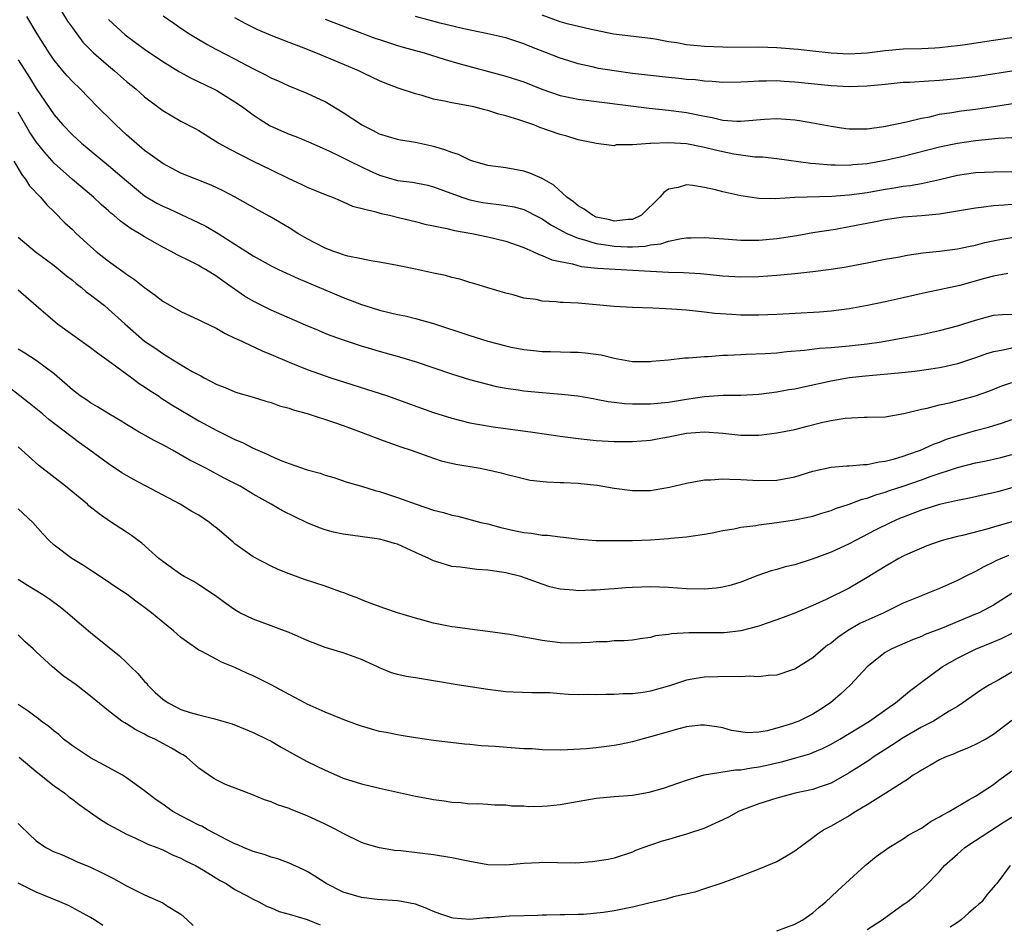
# Model space of a CAD drawing. Units: inches. Extents: x 2641205 to 2643000, y 1557000 to 1560000.
# Drawn here: x 2641641 to 2641750, y 1559328 to 1559429 of the extents above; entities that cross this region are included whole.
import ezdxf

# ---------------------------------------------------------------- set-up
doc = ezdxf.new("R2010")
doc.units = ezdxf.units.IN
doc.header["$MEASUREMENT"] = 0
doc.layers.add('LD26401557_2ft', color=33, linetype='Continuous')

msp = doc.modelspace()

# ---------------------------------------------------------------- linework, layer by layer
at = {"layer": 'LD26401557_2ft'}
for points, elevation in [([(2641645.71, 1559429.71), (2641646.48, 1559428.48), (2641647, 1559427.74), (2641648.17, 1559426.17), (2641649, 1559425.33), (2641649.35, 1559425), (2641651, 1559423.54), (2641651.68, 1559423), (2641653, 1559421.83), (2641654.03, 1559421), (2641655, 1559420.11), (2641657, 1559418.59), (2641659, 1559417.44), (2641660.6, 1559416.6), (2641661, 1559416.38), (2641663.23, 1559415), (2641664.36, 1559414.36), (2641667, 1559413.01), (2641669, 1559412.02), (2641670.9, 1559411.1), (2641672.41, 1559410.41), (2641673, 1559410.12), (2641675, 1559409.29), (2641675.8, 1559409), (2641676.64, 1559408.64), (2641677, 1559408.5), (2641678.02, 1559408.02), (2641680.61, 1559407.39), (2641681.19, 1559407.19), (2641682.12, 1559407), (2641683.27, 1559406.73), (2641685, 1559406.31), (2641686.03, 1559406.03), (2641687, 1559405.82), (2641688.46, 1559405.54), (2641689.31, 1559405.31), (2641691.24, 1559405), (2641693, 1559404.63), (2641695, 1559404.13), (2641697, 1559403.42), (2641697.98, 1559403), (2641698.67, 1559402.67), (2641699, 1559402.56), (2641700.07, 1559402.07), (2641701, 1559401.87), (2641702.36, 1559401.64), (2641703.34, 1559401.34), (2641705.15, 1559401.15), (2641711, 1559400.81), (2641713, 1559400.71), (2641714.66, 1559400.66), (2641716.54, 1559400.54), (2641719, 1559400.29), (2641721, 1559400.18), (2641723, 1559400.23), (2641725, 1559400.38), (2641727, 1559400.56), (2641729, 1559400.77), (2641731, 1559401.04), (2641732.69, 1559401.31), (2641734.39, 1559401.61), (2641735, 1559401.75), (2641737, 1559402.13), (2641738.38, 1559402.38), (2641739.42, 1559402.58), (2641741.17, 1559402.83), (2641743, 1559403.03), (2641745, 1559403.29), (2641746.4, 1559403.6), (2641747, 1559403.71), (2641748.02, 1559403.98), (2641749.68, 1559404.32), (2641751, 1559404.55)], 7868), ([(2641750.56, 1559400.56), (2641749, 1559400.26), (2641748, 1559400), (2641745.24, 1559399.24), (2641743, 1559398.73), (2641741.56, 1559398.44), (2641739, 1559397.87), (2641737, 1559397.43), (2641735.02, 1559397.02), (2641733, 1559396.65), (2641731, 1559396.38), (2641729.73, 1559396.27), (2641725, 1559396.01), (2641723, 1559395.95), (2641721, 1559395.96), (2641720.01, 1559396.01), (2641718.14, 1559396.14), (2641717, 1559396.28), (2641716.33, 1559396.33), (2641715, 1559396.49), (2641713.38, 1559396.62), (2641711.28, 1559396.72), (2641709, 1559396.78), (2641707, 1559396.89), (2641705, 1559397.09), (2641703, 1559397.27), (2641701.34, 1559397.34), (2641701, 1559397.36), (2641700.58, 1559397.42), (2641699, 1559397.5), (2641698.34, 1559397.66), (2641697, 1559397.84), (2641695.79, 1559398.21), (2641695, 1559398.38), (2641693, 1559398.96), (2641691.44, 1559399.44), (2641691, 1559399.56), (2641689.91, 1559399.91), (2641689, 1559400.11), (2641688.32, 1559400.32), (2641687, 1559400.59), (2641685, 1559401.03), (2641683.36, 1559401.36), (2641683, 1559401.44), (2641681, 1559401.82), (2641680.05, 1559401.95), (2641679, 1559402.19), (2641677.51, 1559402.49), (2641677, 1559402.64), (2641676.74, 1559402.74), (2641675.95, 1559403), (2641675, 1559403.36), (2641673, 1559404.41), (2641671.97, 1559405), (2641671, 1559405.6), (2641668.85, 1559406.85), (2641667.56, 1559407.56), (2641665.03, 1559409), (2641663.7, 1559409.7), (2641662.35, 1559410.35), (2641659, 1559411.68), (2641657, 1559412.73), (2641655, 1559414.18), (2641653, 1559415.91), (2641651.82, 1559417), (2641651.41, 1559417.41), (2641649.79, 1559419), (2641647.85, 1559421), (2641647, 1559421.83), (2641646.44, 1559422.44), (2641645.96, 1559423), (2641645, 1559424.19), (2641644.44, 1559425), (2641643.1, 1559427.1), (2641641.96, 1559429)], 7866), ([(2641651, 1559428.69), (2641652.83, 1559427), (2641653, 1559426.86), (2641655, 1559425.4), (2641657, 1559424.04), (2641658.88, 1559422.88), (2641660.17, 1559422.17), (2641662.61, 1559421), (2641663, 1559420.8), (2641665, 1559419.58), (2641665.84, 1559419), (2641667, 1559418.14), (2641667.68, 1559417.68), (2641668.91, 1559416.9), (2641671, 1559415.99), (2641671.74, 1559415.74), (2641673.15, 1559415.15), (2641675, 1559414.33), (2641676.25, 1559413.75), (2641677.71, 1559413), (2641679, 1559412.37), (2641679.93, 1559411.93), (2641681, 1559411.44), (2641683, 1559410.87), (2641684.66, 1559410.66), (2641686.34, 1559410.34), (2641687, 1559410.17), (2641690.13, 1559409), (2641690.78, 1559408.78), (2641691, 1559408.72), (2641692.43, 1559408.43), (2641693, 1559408.33), (2641694.21, 1559408.21), (2641695, 1559408.09), (2641695.92, 1559407.92), (2641697, 1559407.63), (2641697.43, 1559407.43), (2641698.21, 1559407), (2641699, 1559406.6), (2641699.96, 1559405.96), (2641701.74, 1559405), (2641703, 1559404.46), (2641703.72, 1559404.28), (2641705, 1559403.86), (2641706.31, 1559403.69), (2641707, 1559403.57), (2641708.48, 1559403.52), (2641709, 1559403.52), (2641710.42, 1559403.58), (2641711, 1559403.72), (2641712.17, 1559403.83), (2641713, 1559404.13), (2641714.44, 1559404.44), (2641715, 1559404.5), (2641715.5, 1559404.5), (2641717, 1559404.56), (2641719.63, 1559404.37), (2641721, 1559404.25), (2641721.74, 1559404.26), (2641723, 1559404.24), (2641725, 1559404.42), (2641725.51, 1559404.49), (2641727.22, 1559404.78), (2641729, 1559405.09), (2641731.48, 1559405.48), (2641733, 1559405.75), (2641735.74, 1559406.26), (2641737, 1559406.53), (2641739, 1559406.83), (2641741, 1559406.98), (2641743, 1559407.15), (2641745, 1559407.48), (2641747, 1559407.84), (2641747.93, 1559407.93), (2641749, 1559408.08), (2641750.15, 1559408.15), (2641751, 1559408.25)], 7870), ([(2641751, 1559411.8), (2641749, 1559411.78), (2641747, 1559411.7), (2641745, 1559411.4), (2641743, 1559410.91), (2641741, 1559410.48), (2641739.75, 1559410.25), (2641739, 1559410.18), (2641738, 1559410), (2641737, 1559409.86), (2641735, 1559409.5), (2641733, 1559409.23), (2641731.08, 1559409.08), (2641727, 1559408.96), (2641724.84, 1559408.84), (2641723, 1559408.87), (2641721, 1559409.14), (2641719, 1559409.58), (2641718.19, 1559409.81), (2641717, 1559410.07), (2641715.7, 1559410.3), (2641715, 1559410.36), (2641714.08, 1559410.08), (2641713, 1559409.88), (2641712.47, 1559409.53), (2641712.04, 1559409), (2641710, 1559407), (2641709, 1559406.54), (2641708.53, 1559406.53), (2641707, 1559406.36), (2641706.49, 1559406.49), (2641705, 1559406.81), (2641704.57, 1559407), (2641703.67, 1559407.67), (2641703, 1559408.05), (2641702.48, 1559408.48), (2641701.76, 1559409), (2641700.32, 1559410.32), (2641699, 1559411.07), (2641697.66, 1559411.66), (2641697, 1559411.87), (2641695, 1559412.24), (2641693, 1559412.53), (2641691.35, 1559413), (2641691, 1559413.12), (2641689.74, 1559413.74), (2641689, 1559413.95), (2641688.25, 1559414.25), (2641687, 1559414.61), (2641685, 1559415.06), (2641683.33, 1559415.33), (2641683, 1559415.4), (2641681, 1559415.99), (2641680.34, 1559416.34), (2641679, 1559417), (2641677, 1559418.36), (2641675, 1559419.55), (2641673, 1559420.47), (2641671, 1559421.29), (2641669.84, 1559421.84), (2641669, 1559422.19), (2641668.49, 1559422.49), (2641667, 1559423.22), (2641665, 1559424.29), (2641663, 1559425.32), (2641661.9, 1559425.9), (2641661, 1559426.43), (2641660.08, 1559427), (2641659, 1559427.7), (2641658.22, 1559428.22), (2641657.05, 1559429.05)], 7872), ([(2641751, 1559415.57), (2641749.5, 1559415.5), (2641747, 1559415.26), (2641745, 1559414.95), (2641743, 1559414.53), (2641739, 1559413.52), (2641737, 1559413.07), (2641735, 1559412.7), (2641733.43, 1559412.57), (2641733, 1559412.51), (2641731.45, 1559412.55), (2641731, 1559412.54), (2641729.29, 1559412.71), (2641728.74, 1559412.74), (2641725, 1559413.24), (2641723.42, 1559413.42), (2641722.55, 1559413.45), (2641721, 1559413.66), (2641720.22, 1559413.78), (2641719, 1559414.02), (2641718.21, 1559414.21), (2641717, 1559414.52), (2641715, 1559414.93), (2641713, 1559415.04), (2641711.04, 1559414.96), (2641710.94, 1559414.94), (2641709, 1559414.81), (2641707.21, 1559414.79), (2641707, 1559414.71), (2641705, 1559414.95), (2641704.84, 1559415), (2641703, 1559415.37), (2641701.75, 1559415.75), (2641701, 1559415.95), (2641698.74, 1559416.74), (2641698.11, 1559417), (2641696.42, 1559417.58), (2641695, 1559418.01), (2641694.2, 1559418.2), (2641693, 1559418.59), (2641692.67, 1559418.67), (2641691.45, 1559419), (2641690.87, 1559419.13), (2641689, 1559419.45), (2641688.4, 1559419.6), (2641687, 1559419.87), (2641685.74, 1559420.26), (2641685, 1559420.45), (2641683.09, 1559421.09), (2641681.63, 1559421.63), (2641681, 1559421.88), (2641679.3, 1559422.7), (2641678.71, 1559423), (2641673.97, 1559425), (2641672.37, 1559425.63), (2641671, 1559426.14), (2641669, 1559426.9), (2641667.54, 1559427.54), (2641667, 1559427.79), (2641666.2, 1559428.2), (2641665, 1559428.86)], 7874), ([(2641675, 1559428.7), (2641677.67, 1559427.67), (2641680.59, 1559426.59), (2641681, 1559426.45), (2641681.79, 1559426.21), (2641683, 1559425.81), (2641683.63, 1559425.63), (2641685.96, 1559425), (2641688.26, 1559424.26), (2641689.8, 1559423.8), (2641695, 1559422.42), (2641697, 1559421.77), (2641698.97, 1559420.97), (2641701, 1559420.27), (2641703, 1559419.86), (2641710.86, 1559418.86), (2641713, 1559418.64), (2641714.45, 1559418.45), (2641715, 1559418.39), (2641717, 1559417.98), (2641717.84, 1559417.84), (2641719, 1559417.55), (2641720.58, 1559417.42), (2641721, 1559417.41), (2641721.47, 1559417.47), (2641723.64, 1559417.64), (2641725, 1559417.72), (2641727, 1559417.57), (2641727.51, 1559417.51), (2641729, 1559417.24), (2641731, 1559416.86), (2641732.62, 1559416.62), (2641733, 1559416.58), (2641734.57, 1559416.57), (2641735, 1559416.59), (2641736.83, 1559416.83), (2641739.35, 1559417.35), (2641741, 1559417.76), (2641741.92, 1559417.92), (2641743, 1559418.19), (2641744.39, 1559418.39), (2641745.42, 1559418.58), (2641747, 1559418.76), (2641749, 1559419.03), (2641753, 1559419.69)], 7876), ([(2641751, 1559422.95), (2641747, 1559422.34), (2641746.27, 1559422.27), (2641745, 1559422.11), (2641743, 1559421.93), (2641741.84, 1559421.84), (2641739.71, 1559421.71), (2641739, 1559421.7), (2641737, 1559421.5), (2641735, 1559421.28), (2641733, 1559421.23), (2641731, 1559421.35), (2641727, 1559421.74), (2641725.81, 1559421.81), (2641725, 1559421.88), (2641723.85, 1559421.85), (2641723, 1559421.87), (2641721.77, 1559421.77), (2641721, 1559421.73), (2641719, 1559421.71), (2641717.82, 1559421.82), (2641717, 1559421.86), (2641715.99, 1559421.99), (2641715, 1559422.05), (2641714.15, 1559422.15), (2641713, 1559422.25), (2641709, 1559422.71), (2641706.98, 1559422.98), (2641705.27, 1559423.27), (2641704.56, 1559423.44), (2641703, 1559423.77), (2641701.85, 1559424.15), (2641701, 1559424.4), (2641699.51, 1559425), (2641697.7, 1559425.7), (2641697, 1559426), (2641695, 1559426.65), (2641693, 1559427.1), (2641690.35, 1559427.65), (2641687.72, 1559428.28), (2641685, 1559429)], 7878), ([(2641751, 1559426.65), (2641749, 1559426.36), (2641745.86, 1559425.86), (2641745, 1559425.75), (2641744.3, 1559425.7), (2641743, 1559425.53), (2641742.49, 1559425.51), (2641741, 1559425.43), (2641739, 1559425.39), (2641737, 1559425.22), (2641735, 1559424.96), (2641733, 1559424.85), (2641731, 1559424.95), (2641729, 1559425.16), (2641727.36, 1559425.36), (2641725, 1559425.56), (2641723, 1559425.62), (2641719.59, 1559425.59), (2641719, 1559425.6), (2641717, 1559425.68), (2641716.22, 1559425.78), (2641715, 1559425.88), (2641713.91, 1559426.09), (2641713, 1559426.22), (2641711.51, 1559426.49), (2641711, 1559426.57), (2641706.93, 1559427.07), (2641705, 1559427.47), (2641704.44, 1559427.56), (2641701.79, 1559428.21), (2641701, 1559428.44), (2641699, 1559429.16)], 7880), ([(2641641, 1559424.22), (2641642.27, 1559422.27), (2641643, 1559421.05), (2641645, 1559418.13), (2641645.96, 1559417), (2641647, 1559415.9), (2641648, 1559415), (2641651, 1559412.53), (2641653, 1559410.8), (2641655, 1559409.17), (2641656.35, 1559408.35), (2641657, 1559408), (2641657.71, 1559407.71), (2641661, 1559406.17), (2641661.79, 1559405.78), (2641663.13, 1559405), (2641665, 1559403.82), (2641667, 1559402.5), (2641669, 1559401.39), (2641669.81, 1559401), (2641672, 1559400.01), (2641674.81, 1559398.81), (2641677, 1559397.9), (2641679, 1559397.13), (2641679.38, 1559397), (2641681, 1559396.48), (2641682.21, 1559396.21), (2641683, 1559396.01), (2641683.86, 1559395.86), (2641685, 1559395.58), (2641687, 1559395.01), (2641691, 1559393.7), (2641693, 1559393.07), (2641695, 1559392.53), (2641695.59, 1559392.41), (2641697, 1559392.13), (2641698.04, 1559392.04), (2641699, 1559391.93), (2641699.92, 1559391.92), (2641702.16, 1559391.84), (2641703, 1559391.83), (2641703.78, 1559391.78), (2641705.54, 1559391.54), (2641707, 1559391.19), (2641709, 1559390.83), (2641711, 1559390.81), (2641711.16, 1559390.84), (2641713, 1559391), (2641714.8, 1559391.2), (2641715.2, 1559391.2), (2641717, 1559391.37), (2641717.38, 1559391.38), (2641719, 1559391.52), (2641719.52, 1559391.52), (2641721, 1559391.6), (2641721.61, 1559391.61), (2641723.7, 1559391.7), (2641725, 1559391.78), (2641726.09, 1559391.91), (2641728.07, 1559392.07), (2641729.71, 1559392.29), (2641731, 1559392.37), (2641733, 1559392.53), (2641735, 1559392.77), (2641736.59, 1559393), (2641739, 1559393.43), (2641741, 1559393.81), (2641743, 1559394.24), (2641745, 1559394.77), (2641747, 1559395.4), (2641749, 1559395.93), (2641749.99, 1559396.01), (2641751, 1559396.05)], 7864), ([(2641751, 1559392.29), (2641750.07, 1559392.07), (2641749, 1559391.89), (2641748.31, 1559391.69), (2641747, 1559391.22), (2641745.34, 1559390.66), (2641745, 1559390.55), (2641743.75, 1559390.25), (2641743, 1559390.11), (2641742.05, 1559389.95), (2641740.28, 1559389.72), (2641738.47, 1559389.53), (2641734.8, 1559389.2), (2641733, 1559388.99), (2641731, 1559388.64), (2641727.96, 1559387.96), (2641727, 1559387.76), (2641726.34, 1559387.66), (2641725, 1559387.42), (2641723, 1559387.17), (2641721, 1559387.06), (2641719.04, 1559387.04), (2641717, 1559386.9), (2641715, 1559386.61), (2641713, 1559386.28), (2641711, 1559386.07), (2641709, 1559386.08), (2641708.12, 1559386.12), (2641707, 1559386.28), (2641706.34, 1559386.34), (2641705, 1559386.62), (2641704.66, 1559386.66), (2641702.97, 1559386.97), (2641701.17, 1559387.17), (2641699, 1559387.34), (2641697, 1559387.53), (2641696.36, 1559387.64), (2641695, 1559387.83), (2641694.01, 1559388.01), (2641693, 1559388.25), (2641691, 1559388.78), (2641689, 1559389.4), (2641685, 1559390.76), (2641683, 1559391.36), (2641681, 1559391.91), (2641680.16, 1559392.16), (2641679, 1559392.51), (2641677.14, 1559393.14), (2641675.67, 1559393.67), (2641675, 1559393.93), (2641674.24, 1559394.24), (2641672.83, 1559394.83), (2641669, 1559396.51), (2641667, 1559397.51), (2641666.06, 1559398.06), (2641664.71, 1559399), (2641663.69, 1559399.69), (2641663, 1559400.23), (2641661.74, 1559401), (2641661.26, 1559401.26), (2641661, 1559401.43), (2641660.11, 1559401.89), (2641658.61, 1559402.61), (2641657.93, 1559403), (2641657, 1559403.46), (2641655, 1559404.62), (2641654.41, 1559405), (2641653.51, 1559405.51), (2641653, 1559405.88), (2641652.34, 1559406.34), (2641651.59, 1559407), (2641651.25, 1559407.25), (2641651, 1559407.49), (2641650.19, 1559408.19), (2641649.34, 1559409), (2641647, 1559410.96), (2641645, 1559412.76), (2641643.94, 1559413.94), (2641643, 1559415.14), (2641642.26, 1559416.26), (2641641, 1559418.42)], 7862), ([(2641640.53, 1559413), (2641641.43, 1559411.43), (2641641.82, 1559411), (2641642.27, 1559410.27), (2641643.49, 1559409), (2641644.16, 1559408.16), (2641645, 1559407.38), (2641646.18, 1559406.18), (2641647, 1559405.41), (2641647.42, 1559405), (2641649, 1559403.53), (2641649.62, 1559403), (2641651, 1559401.92), (2641652.71, 1559400.71), (2641653, 1559400.49), (2641653.89, 1559399.89), (2641655, 1559398.99), (2641656.16, 1559398.16), (2641657, 1559397.51), (2641659, 1559396.34), (2641661, 1559395.43), (2641661.28, 1559395.28), (2641663, 1559394.45), (2641663.91, 1559393.91), (2641665, 1559393.41), (2641665.27, 1559393.27), (2641668, 1559392), (2641669, 1559391.6), (2641671, 1559390.75), (2641673, 1559389.93), (2641675, 1559389.21), (2641675.63, 1559389), (2641681.89, 1559387), (2641683, 1559386.61), (2641687, 1559385.17), (2641689, 1559384.53), (2641691, 1559384.03), (2641691.86, 1559383.86), (2641693.58, 1559383.58), (2641697.97, 1559383), (2641701, 1559382.55), (2641703, 1559382.28), (2641705, 1559382.08), (2641707, 1559381.96), (2641709, 1559381.94), (2641711, 1559382.1), (2641711.74, 1559382.26), (2641713, 1559382.47), (2641715, 1559382.87), (2641717, 1559383.02), (2641719, 1559382.87), (2641721, 1559382.65), (2641721.36, 1559382.64), (2641723, 1559382.66), (2641723.32, 1559382.68), (2641725, 1559382.9), (2641727, 1559383.3), (2641728.36, 1559383.64), (2641730.1, 1559384.1), (2641731, 1559384.29), (2641732.55, 1559384.55), (2641734.65, 1559384.65), (2641735, 1559384.63), (2641737, 1559384.7), (2641739.05, 1559385.05), (2641741, 1559385.53), (2641741.64, 1559385.64), (2641743, 1559386), (2641744.26, 1559386.26), (2641747, 1559387), (2641748.47, 1559387.53), (2641749.9, 1559388.1), (2641751, 1559388.48)], 7860), ([(2641641, 1559404.57), (2641642.88, 1559403), (2641645, 1559401.43), (2641646.32, 1559400.32), (2641647, 1559399.8), (2641647.43, 1559399.43), (2641648.01, 1559399), (2641648.54, 1559398.54), (2641649, 1559398.2), (2641650.54, 1559397), (2641651, 1559396.62), (2641652.82, 1559395), (2641655, 1559393.08), (2641656.24, 1559392.24), (2641657, 1559391.68), (2641657.44, 1559391.44), (2641658.13, 1559391), (2641660.28, 1559389.72), (2641661, 1559389.32), (2641661.22, 1559389.22), (2641661.6, 1559389), (2641663, 1559388.27), (2641663.92, 1559387.92), (2641665, 1559387.44), (2641665.33, 1559387.33), (2641666.89, 1559386.89), (2641668.42, 1559386.42), (2641669, 1559386.26), (2641669.92, 1559385.92), (2641671, 1559385.63), (2641671.46, 1559385.46), (2641673, 1559385.04), (2641675.9, 1559384.1), (2641677, 1559383.72), (2641678.99, 1559383), (2641681, 1559382.2), (2641683.37, 1559381.37), (2641684.52, 1559381), (2641687, 1559380.1), (2641687.83, 1559379.83), (2641689.46, 1559379.46), (2641692.15, 1559379), (2641692.86, 1559378.86), (2641694.48, 1559378.48), (2641695, 1559378.33), (2641696.06, 1559378.06), (2641697.69, 1559377.69), (2641699.48, 1559377.48), (2641701, 1559377.43), (2641701.4, 1559377.4), (2641703, 1559377.34), (2641703.31, 1559377.31), (2641705.11, 1559377.11), (2641707, 1559376.78), (2641709, 1559376.52), (2641711, 1559376.54), (2641711.4, 1559376.6), (2641713.11, 1559376.89), (2641715, 1559377.33), (2641717, 1559377.7), (2641717.7, 1559377.7), (2641719, 1559377.83), (2641719.77, 1559377.77), (2641721, 1559377.76), (2641723, 1559377.63), (2641725, 1559377.66), (2641727, 1559378.05), (2641729, 1559378.66), (2641731, 1559379.11), (2641732.73, 1559379.27), (2641733, 1559379.27), (2641734.58, 1559379.42), (2641735, 1559379.41), (2641736.31, 1559379.69), (2641737, 1559379.76), (2641738.02, 1559380.02), (2641739, 1559380.32), (2641739.49, 1559380.51), (2641740.9, 1559381), (2641742.35, 1559381.65), (2641743, 1559381.88), (2641743.8, 1559382.2), (2641745, 1559382.59), (2641747, 1559383.17), (2641748.45, 1559383.55), (2641749.98, 1559384.02), (2641751, 1559384.39)], 7858), ([(2641641, 1559398.76), (2641643, 1559397), (2641645.36, 1559395), (2641649, 1559392.38), (2641649.77, 1559391.77), (2641651.38, 1559390.62), (2641653.58, 1559389), (2641654.39, 1559388.39), (2641655, 1559388), (2641655.59, 1559387.59), (2641656.52, 1559387), (2641656.81, 1559386.8), (2641658.02, 1559386.02), (2641661, 1559384.25), (2641663, 1559383.16), (2641665, 1559382.16), (2641665.83, 1559381.83), (2641667, 1559381.22), (2641668.56, 1559380.56), (2641669, 1559380.33), (2641670.2, 1559379.8), (2641671, 1559379.5), (2641672.87, 1559378.87), (2641673, 1559378.81), (2641674.44, 1559378.44), (2641675, 1559378.22), (2641675.95, 1559377.95), (2641677.44, 1559377.44), (2641679, 1559377), (2641680.53, 1559376.53), (2641681, 1559376.42), (2641683, 1559375.76), (2641685.05, 1559375), (2641687, 1559374.36), (2641688.1, 1559374.1), (2641689, 1559373.8), (2641689.67, 1559373.67), (2641692.23, 1559373), (2641693, 1559372.82), (2641694.43, 1559372.43), (2641696.08, 1559372.08), (2641697, 1559371.87), (2641697.82, 1559371.82), (2641699, 1559371.6), (2641699.6, 1559371.6), (2641701, 1559371.39), (2641701.37, 1559371.37), (2641703.14, 1559371.14), (2641705, 1559371), (2641706.98, 1559370.98), (2641709, 1559371), (2641711, 1559371.06), (2641713, 1559371.2), (2641713.24, 1559371.24), (2641715, 1559371.39), (2641715.48, 1559371.48), (2641717, 1559371.69), (2641717.85, 1559371.85), (2641719, 1559372.09), (2641720.29, 1559372.29), (2641721, 1559372.45), (2641722.66, 1559372.66), (2641723, 1559372.73), (2641724.98, 1559372.98), (2641727, 1559373.27), (2641728.44, 1559373.56), (2641729, 1559373.7), (2641729.99, 1559374.01), (2641731, 1559374.31), (2641731.48, 1559374.52), (2641733, 1559375.01), (2641734.43, 1559375.57), (2641735, 1559375.69), (2641735.94, 1559376.06), (2641737, 1559376.33), (2641737.48, 1559376.52), (2641739, 1559377), (2641741, 1559377.7), (2641742.1, 1559378.1), (2641745, 1559379.08), (2641747, 1559379.59), (2641748.19, 1559379.81), (2641749, 1559379.99), (2641749.81, 1559380.19), (2641751, 1559380.51)], 7856), ([(2641751, 1559376.81), (2641749.57, 1559376.43), (2641749, 1559376.26), (2641747.95, 1559376.05), (2641746.32, 1559375.68), (2641745, 1559375.43), (2641744.67, 1559375.33), (2641743, 1559374.96), (2641741, 1559374.35), (2641739, 1559373.59), (2641738.58, 1559373.42), (2641737.62, 1559373), (2641735.88, 1559372.12), (2641733.69, 1559371), (2641733, 1559370.63), (2641731, 1559369.71), (2641728.9, 1559368.91), (2641727, 1559368.3), (2641725.93, 1559368.07), (2641725, 1559367.78), (2641724.37, 1559367.63), (2641722.9, 1559367.1), (2641721, 1559366.38), (2641719.94, 1559366.06), (2641719, 1559365.83), (2641718.28, 1559365.72), (2641717, 1559365.6), (2641715, 1559365.64), (2641713, 1559365.8), (2641711, 1559365.87), (2641709, 1559365.79), (2641708.25, 1559365.75), (2641707, 1559365.64), (2641706.39, 1559365.61), (2641705, 1559365.49), (2641704.49, 1559365.51), (2641703, 1559365.43), (2641702.5, 1559365.5), (2641701, 1559365.6), (2641699.86, 1559365.86), (2641699, 1559366.14), (2641697.17, 1559366.83), (2641696.65, 1559367), (2641695, 1559367.41), (2641694.5, 1559367.5), (2641693, 1559367.71), (2641691.78, 1559367.78), (2641691, 1559367.88), (2641689.97, 1559368.03), (2641689, 1559368.1), (2641687.37, 1559368.63), (2641687, 1559368.73), (2641686.48, 1559369), (2641685, 1559369.68), (2641683, 1559370.57), (2641682.67, 1559370.67), (2641681.56, 1559371), (2641681, 1559371.14), (2641677, 1559371.68), (2641675.93, 1559371.93), (2641675, 1559372.17), (2641674.38, 1559372.38), (2641673, 1559372.93), (2641670.26, 1559374.26), (2641669.01, 1559375), (2641667, 1559376.14), (2641665.59, 1559377), (2641663.87, 1559377.87), (2641663, 1559378.35), (2641661.78, 1559379), (2641659.94, 1559379.94), (2641658.07, 1559381), (2641657, 1559381.58), (2641656.06, 1559382.06), (2641654.4, 1559383), (2641653, 1559383.83), (2641652.29, 1559384.29), (2641651.02, 1559385.02), (2641649.8, 1559385.8), (2641649, 1559386.24), (2641648.56, 1559386.56), (2641647.87, 1559387), (2641647, 1559387.68), (2641645, 1559389.44), (2641643, 1559390.93), (2641641.73, 1559391.73), (2641641, 1559392.16)], 7854), ([(2641751, 1559373.06), (2641749, 1559372.45), (2641748.23, 1559372.23), (2641745.55, 1559371.55), (2641745, 1559371.44), (2641743.32, 1559371), (2641743.07, 1559370.93), (2641741.61, 1559370.39), (2641741, 1559370.16), (2641739.47, 1559369.47), (2641739, 1559369.25), (2641738.52, 1559369), (2641737, 1559368.13), (2641735, 1559366.88), (2641733, 1559365.71), (2641730.47, 1559364.47), (2641729, 1559363.8), (2641727, 1559362.96), (2641725, 1559362.2), (2641723.8, 1559361.8), (2641723, 1559361.51), (2641721.02, 1559360.98), (2641719.22, 1559360.78), (2641719, 1559360.77), (2641715.24, 1559360.76), (2641713.34, 1559360.66), (2641713, 1559360.58), (2641711.58, 1559360.42), (2641711, 1559360.25), (2641709.88, 1559360.12), (2641709, 1559359.97), (2641708.11, 1559359.89), (2641707, 1559359.87), (2641706.22, 1559359.78), (2641705, 1559359.78), (2641704.31, 1559359.69), (2641702.38, 1559359.62), (2641701, 1559359.67), (2641699, 1559359.91), (2641697.85, 1559360.15), (2641697, 1559360.27), (2641695.43, 1559360.57), (2641693, 1559360.92), (2641691, 1559361.17), (2641689.4, 1559361.4), (2641689, 1559361.44), (2641687, 1559361.84), (2641685.82, 1559362.18), (2641685, 1559362.4), (2641682.99, 1559363), (2641681.49, 1559363.49), (2641679.96, 1559364.04), (2641679, 1559364.41), (2641678.59, 1559364.59), (2641677.51, 1559365), (2641677.16, 1559365.16), (2641676.7, 1559365.3), (2641675, 1559365.93), (2641672.69, 1559366.69), (2641671, 1559367.3), (2641669.79, 1559367.79), (2641669, 1559368.15), (2641667, 1559369.19), (2641665, 1559370.63), (2641664.79, 1559370.79), (2641664.57, 1559371), (2641663, 1559372.35), (2641662.62, 1559372.62), (2641662.18, 1559373), (2641661, 1559373.78), (2641660.22, 1559374.22), (2641658.95, 1559375), (2641653.76, 1559377.76), (2641653, 1559378.18), (2641652.49, 1559378.49), (2641651, 1559379.48), (2641648.93, 1559381), (2641647.8, 1559381.8), (2641644.39, 1559384.39), (2641643.71, 1559385), (2641642.21, 1559386.21), (2641641.2, 1559387), (2641639.96, 1559387.96)], 7852), ([(2641750.65, 1559369.34), (2641749.26, 1559368.74), (2641749, 1559368.58), (2641747.91, 1559368.09), (2641747, 1559367.56), (2641745.85, 1559367), (2641745, 1559366.56), (2641743, 1559365.66), (2641741.35, 1559365), (2641741, 1559364.88), (2641739, 1559364.07), (2641736.83, 1559363), (2641734.2, 1559361.8), (2641732.82, 1559361), (2641731.75, 1559360.25), (2641731, 1559359.64), (2641730.61, 1559359.39), (2641730.12, 1559359), (2641729, 1559358.01), (2641727.38, 1559357), (2641727, 1559356.74), (2641726.63, 1559356.63), (2641725, 1559356.09), (2641724.06, 1559356.06), (2641723, 1559355.91), (2641721.96, 1559355.96), (2641721, 1559355.88), (2641719.93, 1559355.93), (2641717, 1559355.87), (2641715.61, 1559355.62), (2641715, 1559355.52), (2641713.11, 1559354.89), (2641711, 1559354.3), (2641710.18, 1559354.18), (2641709, 1559354.02), (2641707.99, 1559354.01), (2641707, 1559353.94), (2641706.05, 1559353.95), (2641705, 1559353.9), (2641704.06, 1559353.94), (2641703, 1559353.92), (2641701.94, 1559353.94), (2641701, 1559354.03), (2641699.88, 1559354.12), (2641697.86, 1559354.14), (2641695.81, 1559354.19), (2641695, 1559354.24), (2641693, 1559354.48), (2641689.59, 1559355), (2641687, 1559355.46), (2641685.66, 1559355.66), (2641685, 1559355.79), (2641683.95, 1559355.95), (2641683, 1559356.16), (2641682.34, 1559356.34), (2641681, 1559356.88), (2641680.78, 1559357), (2641679, 1559357.8), (2641677, 1559358.54), (2641675, 1559359.16), (2641673, 1559359.93), (2641671, 1559360.8), (2641670.48, 1559361), (2641669, 1559361.53), (2641667, 1559362.28), (2641665.55, 1559363), (2641665, 1559363.32), (2641664.01, 1559364.01), (2641662.85, 1559364.85), (2641661, 1559366.1), (2641660.46, 1559366.46), (2641659.39, 1559367), (2641659, 1559367.22), (2641657, 1559368.65), (2641656.57, 1559369), (2641654.7, 1559370.7), (2641654.27, 1559371), (2641653.55, 1559371.55), (2641653, 1559371.9), (2641651.13, 1559373.13), (2641649.96, 1559373.96), (2641648.84, 1559374.84), (2641648.67, 1559375), (2641646.24, 1559377), (2641643.3, 1559379.3), (2641641, 1559381.35)], 7850), ([(2641751, 1559365.14), (2641749, 1559363.84), (2641747.41, 1559363), (2641747, 1559362.82), (2641743.29, 1559361.29), (2641741.42, 1559360.58), (2641741, 1559360.37), (2641740, 1559360), (2641737.72, 1559359), (2641737.25, 1559358.75), (2641737, 1559358.58), (2641735.01, 1559357), (2641733.15, 1559355), (2641732.03, 1559353.97), (2641730.94, 1559353), (2641729.77, 1559352.23), (2641729, 1559351.77), (2641727.42, 1559351), (2641727, 1559350.83), (2641726.74, 1559350.74), (2641725, 1559350.21), (2641723.92, 1559349.92), (2641723, 1559349.78), (2641721.71, 1559349.71), (2641721, 1559349.79), (2641719.97, 1559349.97), (2641719, 1559350.24), (2641718.35, 1559350.35), (2641717, 1559350.56), (2641716.53, 1559350.53), (2641715, 1559350.35), (2641714.14, 1559350.14), (2641711, 1559349.24), (2641710.04, 1559349), (2641709, 1559348.69), (2641707.6, 1559348.4), (2641707, 1559348.29), (2641705, 1559348.05), (2641703.94, 1559347.94), (2641701.81, 1559347.81), (2641701, 1559347.79), (2641699, 1559347.83), (2641697.91, 1559347.91), (2641697, 1559347.94), (2641696.01, 1559347.99), (2641693.83, 1559348.18), (2641692.26, 1559348.26), (2641691, 1559348.41), (2641690.43, 1559348.43), (2641687, 1559348.86), (2641685, 1559349.15), (2641683.41, 1559349.41), (2641683, 1559349.46), (2641681.73, 1559349.73), (2641681, 1559349.86), (2641679, 1559350.42), (2641678.57, 1559350.57), (2641677, 1559351.16), (2641675, 1559351.98), (2641673, 1559352.86), (2641672.73, 1559353), (2641671, 1559353.94), (2641669, 1559355), (2641667, 1559356), (2641666.31, 1559356.31), (2641665, 1559356.93), (2641663.52, 1559357.52), (2641663, 1559357.82), (2641661.25, 1559358.75), (2641661, 1559358.86), (2641659, 1559360.25), (2641658.19, 1559361), (2641657, 1559361.96), (2641655.76, 1559363), (2641655.31, 1559363.31), (2641655, 1559363.56), (2641654.16, 1559364.16), (2641653.05, 1559365), (2641651.82, 1559365.82), (2641650.65, 1559366.65), (2641649, 1559367.72), (2641648.24, 1559368.24), (2641646.94, 1559369), (2641645, 1559370.47), (2641644.43, 1559371), (2641643.73, 1559371.73), (2641642.61, 1559373), (2641641, 1559374.51)], 7848), ([(2641641, 1559366.72), (2641642.04, 1559366.04), (2641643.73, 1559365), (2641644.49, 1559364.49), (2641645.65, 1559363.65), (2641646.46, 1559363), (2641647, 1559362.52), (2641649, 1559360.82), (2641652.22, 1559358.22), (2641653, 1559357.5), (2641653.48, 1559357), (2641654.25, 1559356.25), (2641655, 1559355.39), (2641655.19, 1559355.19), (2641655.33, 1559355), (2641656.18, 1559354.18), (2641657, 1559353.42), (2641657.62, 1559353), (2641658.52, 1559352.52), (2641659, 1559352.29), (2641660.06, 1559351.94), (2641661, 1559351.68), (2641662.77, 1559351.23), (2641663.15, 1559351.15), (2641664.69, 1559350.69), (2641666.12, 1559350.12), (2641667, 1559349.75), (2641668.54, 1559349), (2641669, 1559348.76), (2641670.11, 1559348.11), (2641672.11, 1559347), (2641673, 1559346.52), (2641675, 1559345.55), (2641676.25, 1559345), (2641677, 1559344.69), (2641679, 1559344.05), (2641681, 1559343.56), (2641685, 1559342.69), (2641686.43, 1559342.43), (2641687, 1559342.32), (2641688.18, 1559342.18), (2641689, 1559342.02), (2641690, 1559342), (2641691, 1559341.84), (2641691.86, 1559341.86), (2641693, 1559341.81), (2641693.73, 1559341.73), (2641695, 1559341.74), (2641695.61, 1559341.61), (2641697, 1559341.6), (2641697.54, 1559341.54), (2641699, 1559341.57), (2641699.61, 1559341.61), (2641701, 1559341.75), (2641705, 1559342.45), (2641707, 1559342.64), (2641709, 1559342.8), (2641710.88, 1559343.12), (2641712.44, 1559343.56), (2641715, 1559344.44), (2641716.97, 1559345.03), (2641720.41, 1559345.59), (2641721, 1559345.6), (2641722.18, 1559345.82), (2641723, 1559345.92), (2641723.89, 1559346.11), (2641725, 1559346.39), (2641725.51, 1559346.49), (2641727.09, 1559346.91), (2641728.64, 1559347.36), (2641729, 1559347.5), (2641730.05, 1559347.95), (2641731, 1559348.43), (2641731.96, 1559349), (2641735.25, 1559351), (2641737.45, 1559352.55), (2641738.12, 1559353), (2641739.69, 1559354.31), (2641741, 1559355.31), (2641743.32, 1559357), (2641745, 1559357.96), (2641747, 1559358.95), (2641749, 1559359.76), (2641749.86, 1559360.14), (2641751.2, 1559360.8)], 7846), ([(2641751, 1559356.4), (2641749.57, 1559355.57), (2641748.55, 1559355), (2641747.59, 1559354.41), (2641745.6, 1559353), (2641745, 1559352.62), (2641744.08, 1559352.08), (2641742.33, 1559351), (2641741, 1559350.31), (2641739, 1559349.14), (2641737.71, 1559348.29), (2641735.67, 1559347), (2641735.28, 1559346.72), (2641734.07, 1559345.93), (2641733, 1559345.25), (2641731, 1559344.14), (2641729.69, 1559343.69), (2641729, 1559343.43), (2641727.01, 1559343), (2641725, 1559342.47), (2641723, 1559341.83), (2641721, 1559341.1), (2641720.77, 1559341), (2641719.64, 1559340.36), (2641719, 1559340.05), (2641716.91, 1559339.09), (2641715, 1559338.48), (2641713.84, 1559338.16), (2641713, 1559337.9), (2641712.29, 1559337.71), (2641711, 1559337.24), (2641710.28, 1559337), (2641709.35, 1559336.65), (2641709, 1559336.47), (2641707, 1559335.82), (2641706.33, 1559335.67), (2641704.6, 1559335.4), (2641702.72, 1559335.28), (2641700.71, 1559335.29), (2641699, 1559335.34), (2641698.69, 1559335.31), (2641697, 1559335.22), (2641695, 1559335.03), (2641693, 1559335.09), (2641691, 1559335.44), (2641689, 1559335.87), (2641687, 1559336.2), (2641683.37, 1559336.63), (2641682.67, 1559336.67), (2641681, 1559336.95), (2641679.4, 1559337.4), (2641679, 1559337.55), (2641677, 1559338.54), (2641676.18, 1559339), (2641675, 1559339.59), (2641673, 1559340.52), (2641671.22, 1559341.22), (2641671, 1559341.33), (2641669.72, 1559341.72), (2641669, 1559342.05), (2641668.28, 1559342.28), (2641666.86, 1559342.86), (2641663.97, 1559343.97), (2641663, 1559344.45), (2641662.65, 1559344.65), (2641661, 1559345.78), (2641659.64, 1559347), (2641659.25, 1559347.25), (2641659, 1559347.37), (2641657.98, 1559347.98), (2641656.12, 1559349), (2641655.34, 1559349.34), (2641655, 1559349.56), (2641654.01, 1559350.01), (2641653, 1559350.7), (2641652.8, 1559350.8), (2641652.49, 1559351), (2641651, 1559352.12), (2641649, 1559353.75), (2641647.41, 1559355), (2641646, 1559356), (2641644.81, 1559357), (2641643, 1559358.66), (2641642.65, 1559359), (2641641.79, 1559359.79), (2641641, 1559360.55)], 7844), ([(2641751, 1559351.06), (2641749, 1559349.51), (2641748.12, 1559349), (2641747, 1559348.4), (2641746.04, 1559347.96), (2641745, 1559347.55), (2641744.62, 1559347.38), (2641743.65, 1559347), (2641743, 1559346.69), (2641741.93, 1559346.07), (2641741, 1559345.57), (2641740.67, 1559345.33), (2641740.1, 1559345), (2641739.47, 1559344.53), (2641739, 1559344.25), (2641737.05, 1559343), (2641735, 1559341.74), (2641733.74, 1559341), (2641733, 1559340.52), (2641731, 1559339.37), (2641730.28, 1559339), (2641729.51, 1559338.49), (2641729, 1559338.07), (2641727, 1559336.58), (2641726.05, 1559336.05), (2641725, 1559335.43), (2641724.7, 1559335.3), (2641723, 1559334.6), (2641721, 1559333.81), (2641719, 1559333.09), (2641717, 1559332.44), (2641715.93, 1559332.07), (2641713.54, 1559331.54), (2641712.74, 1559331.26), (2641710.84, 1559330.84), (2641709, 1559330.41), (2641707, 1559330), (2641705.79, 1559329.79), (2641703.58, 1559329.58), (2641703, 1559329.59), (2641701.53, 1559329.53), (2641701, 1559329.56), (2641699.51, 1559329.51), (2641699, 1559329.5), (2641698.54, 1559329.46), (2641695.39, 1559329.39), (2641693.21, 1559329.21), (2641692.8, 1559329.2), (2641691, 1559329.03), (2641689.18, 1559329.18), (2641689, 1559329.21), (2641687.67, 1559329.67), (2641687, 1559329.93), (2641686.26, 1559330.26), (2641685, 1559330.72), (2641683.64, 1559331), (2641683, 1559331.1), (2641680.76, 1559331.24), (2641679, 1559331.46), (2641677, 1559332.07), (2641675.1, 1559333), (2641673.83, 1559333.83), (2641673, 1559334.33), (2641672.56, 1559334.56), (2641671, 1559335.28), (2641669.75, 1559335.75), (2641669, 1559335.93), (2641668.22, 1559336.22), (2641667, 1559336.56), (2641665.96, 1559337), (2641665.31, 1559337.31), (2641665, 1559337.42), (2641664.19, 1559337.81), (2641661.93, 1559339), (2641661.35, 1559339.35), (2641661, 1559339.48), (2641659, 1559340.51), (2641658.11, 1559341), (2641657.46, 1559341.46), (2641657, 1559341.81), (2641656.29, 1559342.28), (2641655.32, 1559343), (2641655, 1559343.28), (2641653, 1559344.71), (2641652.55, 1559345), (2641651, 1559345.85), (2641649, 1559346.93), (2641647, 1559348.24), (2641646.57, 1559348.57), (2641646.03, 1559349), (2641645.5, 1559349.5), (2641645, 1559349.88), (2641644.39, 1559350.39), (2641643.56, 1559351), (2641643.26, 1559351.26), (2641643, 1559351.43), (2641642.1, 1559352.1), (2641641, 1559352.84)], 7842), ([(2641641.12, 1559347), (2641643, 1559345.43), (2641645, 1559343.84), (2641646.16, 1559343), (2641646.62, 1559342.62), (2641647, 1559342.36), (2641647.77, 1559341.77), (2641649, 1559340.88), (2641650.1, 1559340.1), (2641651, 1559339.56), (2641652.02, 1559339), (2641653, 1559338.49), (2641653.93, 1559338.07), (2641655, 1559337.56), (2641655.37, 1559337.37), (2641656.37, 1559337), (2641657, 1559336.73), (2641658.15, 1559336.15), (2641659, 1559335.81), (2641659.51, 1559335.51), (2641660.62, 1559335), (2641661.51, 1559334.49), (2641663.35, 1559333.35), (2641664.04, 1559333), (2641665, 1559332.36), (2641666.34, 1559331.66), (2641667, 1559331.29), (2641667.63, 1559331), (2641668.51, 1559330.51), (2641669, 1559330.33), (2641669.9, 1559329.9), (2641671, 1559329.61), (2641672.99, 1559329.01), (2641674.43, 1559328.43)], 7840), ([(2641725, 1559327.77), (2641727, 1559328.51), (2641727.86, 1559329), (2641729, 1559329.77), (2641729.64, 1559330.36), (2641730.41, 1559331), (2641731, 1559331.53), (2641731.75, 1559332.25), (2641732.59, 1559333), (2641734.79, 1559335), (2641735.98, 1559336.02), (2641737.39, 1559337), (2641739, 1559337.97), (2641739.61, 1559338.39), (2641741, 1559339.15), (2641742.1, 1559339.9), (2641743, 1559340.38), (2641743.37, 1559340.63), (2641744.09, 1559341), (2641745, 1559341.55), (2641746.26, 1559342.26), (2641747, 1559342.7), (2641749, 1559343.99), (2641749.56, 1559344.44), (2641751, 1559345.49)], 7840), ([(2641735, 1559327.93), (2641736.66, 1559329), (2641739, 1559330.69), (2641739.46, 1559331), (2641740.3, 1559331.7), (2641741.34, 1559332.66), (2641743, 1559334.34), (2641743.56, 1559335), (2641745, 1559336.25), (2641745.83, 1559337), (2641747, 1559337.76), (2641747.73, 1559338.27), (2641750.16, 1559339.84), (2641751, 1559340.36)], 7838), ([(2641641, 1559339.66), (2641641.32, 1559339.32), (2641643, 1559337.72), (2641644.05, 1559337), (2641645, 1559336.53), (2641645.79, 1559336.21), (2641647, 1559335.68), (2641647.46, 1559335.46), (2641649, 1559334.82), (2641650.23, 1559334.23), (2641651.56, 1559333.56), (2641653, 1559332.75), (2641655, 1559331.76), (2641657, 1559330.86), (2641657.41, 1559330.59), (2641659, 1559329.61), (2641659.7, 1559329), (2641660.38, 1559328.38)], 7838), ([(2641750.84, 1559335), (2641749.35, 1559333), (2641749.17, 1559332.83), (2641748.26, 1559331.74), (2641747.69, 1559331), (2641747.31, 1559330.69), (2641747, 1559330.39), (2641746.24, 1559329.76), (2641745.41, 1559329), (2641745, 1559328.71), (2641744.17, 1559328.17)], 7836), ([(2641650.38, 1559328.38), (2641649.44, 1559329), (2641649, 1559329.26), (2641646.58, 1559330.58), (2641645.63, 1559331), (2641644.6, 1559331.4), (2641643, 1559332.04), (2641641, 1559333.06)], 7836)]:
    msp.add_lwpolyline(points, dxfattribs=dict(at, elevation=elevation))

doc.saveas('drawing.dxf')
